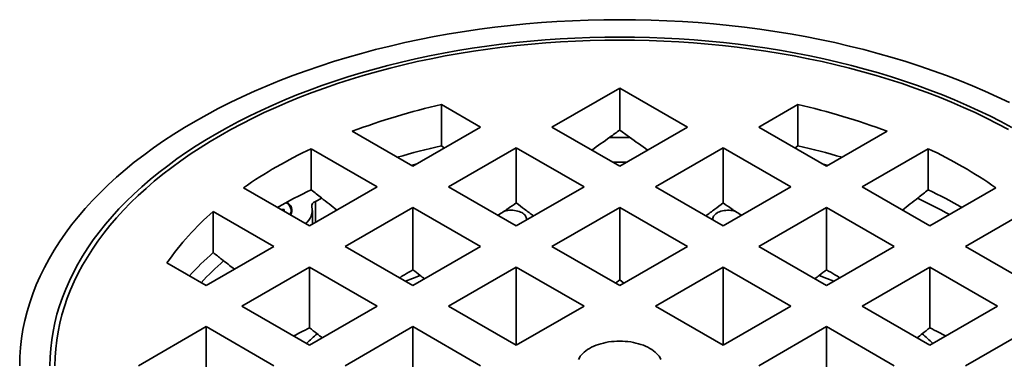
# Model space of a CAD drawing. Units: inches. Extents: x 2 to 101, y 1 to 131.
# Drawn here: x 82 to 94, y 109 to 114 of the extents above; entities that cross this region are included whole.
import ezdxf

# ---------------------------------------------------------------- set-up
doc = ezdxf.new("R2010")
doc.units = ezdxf.units.IN
doc.header["$LTSCALE"] = 12
doc.header["$MEASUREMENT"] = 0

msp = doc.modelspace()

# ---------------------------------------------------------------- linework, layer by layer
at = {"color": 7, "linetype": 'Continuous', "lineweight": 35}
for p, q in [((88.9897095, 112.7205494), (88.1500203, 112.2358072)), ((89.8293988, 112.2358072), (88.9897095, 112.7205494)), ((88.9897095, 112.2005559), (88.9897095, 112.7205494)), ((87.2661368, 112.2358073), (86.7805626, 112.5161233)), ((86.7805626, 112.0057852), (86.7805626, 112.5161233)), ((91.1988565, 112.5161233), (90.7132823, 112.2358073)), ((91.1988565, 112.0057852), (91.1988565, 112.5161233)), ((85.6747374, 112.1850179), (86.4264474, 111.7510649)), ((86.4264474, 111.7510649), (87.2661368, 112.2358073)), ((88.1500203, 112.2358072), (88.9897095, 111.7510649)), ((88.9897095, 111.7510649), (89.8293988, 112.2358072)), ((90.7132823, 112.2358073), (91.5529717, 111.7510649)), ((91.5529717, 111.7510649), (92.3046817, 112.1850179)), ((85.9845057, 111.4959374), (85.1655325, 111.9687206)), ((85.1655325, 111.4583824), (85.1655325, 111.9687206)), ((86.7805626, 112.0057852), (86.8179123, 111.9770528)), ((87.7080786, 111.9806797), (86.8683893, 111.4959373)), ((88.5477679, 111.4959374), (87.7080786, 111.9806797)), ((87.7080786, 111.2959711), (87.7080786, 111.9806797)), ((90.2713404, 111.9806797), (89.4316512, 111.4959374)), ((91.1110298, 111.4959373), (90.2713404, 111.9806797)), ((90.2713404, 111.2959711), (90.2713404, 111.9806797)), ((91.1615068, 111.9770528), (91.1988565, 112.0057852)), ((92.8138866, 111.9687206), (91.9949134, 111.4959374)), ((92.8138866, 111.4583824), (92.8138866, 111.9687206)), ((91.501033, 111.7810482), (91.5711747, 111.7615733)), ((84.3258432, 111.4839783), (85.1448164, 111.0111951)), ((85.1448164, 111.0111951), (85.9845057, 111.4959374)), ((86.8683893, 111.4959373), (87.7080785, 111.011195)), ((87.7080785, 111.011195), (88.5477679, 111.4959374)), ((89.4316512, 111.4959374), (90.2713406, 111.011195)), ((90.2713406, 111.011195), (91.1110298, 111.4959373)), ((91.9949134, 111.4959374), (92.8346027, 111.0111951)), ((92.8346027, 111.0111951), (93.6535759, 111.4839783)), ((85.2175794, 111.3151011), (85.2987214, 111.353624)), ((84.7028747, 110.7560676), (83.9511647, 111.1900205)), ((83.9511647, 110.6796824), (83.9511647, 111.1900205)), ((84.8307776, 111.2145192), (84.7926106, 111.2145192)), ((84.8307775, 111.1924859), (84.8307776, 111.2145192)), ((84.9192774, 111.1916475), (84.9192774, 111.2015304)), ((85.1807776, 111.0319549), (85.1807776, 111.2024495)), ((86.4264476, 111.2408098), (85.5867582, 110.7560675)), ((87.2661368, 110.7560675), (86.4264476, 111.2408098)), ((86.4264476, 110.467557), (86.4264476, 111.2408098)), ((88.9897095, 111.2408099), (88.1500202, 110.7560676)), ((89.8293989, 110.7560676), (88.9897095, 111.2408099)), ((88.9897095, 110.3402695), (88.9897095, 111.2408099)), ((91.5529715, 111.2408098), (90.7132823, 110.7560675)), ((92.3926608, 110.7560675), (91.5529715, 111.2408098)), ((91.5529715, 110.467557), (91.5529715, 111.2408098)), ((94.0282544, 111.1900205), (93.2765444, 110.7560676)), ((83.8631853, 110.2713252), (84.7028747, 110.7560676)), ((85.5867582, 110.7560675), (86.4264475, 110.2713252)), ((86.4264475, 110.2713252), (87.2661368, 110.7560675)), ((88.1500202, 110.7560676), (88.9897095, 110.2713252)), ((88.9897095, 110.2713252), (89.8293989, 110.7560676)), ((90.7132823, 110.7560675), (91.5529716, 110.2713252)), ((91.5529716, 110.2713252), (92.3926608, 110.7560675)), ((93.2765444, 110.7560676), (94.1162338, 110.2713252)), ((83.3776111, 110.5516412), (83.8631853, 110.2713252)), ((85.1448165, 110.5009399), (84.3051272, 110.0161976)), ((85.9845058, 110.0161977), (85.1448165, 110.5009399)), ((85.1448165, 109.7471265), (85.1448165, 110.5009399)), ((87.7080785, 110.50094), (86.8683891, 110.0161977)), ((88.5477678, 110.0161977), (87.7080785, 110.50094)), ((87.7080785, 109.5314552), (87.7080785, 110.50094)), ((90.2713406, 110.50094), (89.4316513, 110.0161977)), ((91.1110299, 110.0161977), (90.2713406, 110.50094)), ((90.2713406, 109.5314552), (90.2713406, 110.50094)), ((92.8346026, 110.5009399), (91.9949133, 110.0161977)), ((93.6742919, 110.0161976), (92.8346026, 110.5009399)), ((92.8346026, 109.7471265), (92.8346026, 110.5009399)), ((88.9366899, 110.3019327), (88.9897095, 110.3402695)), ((88.9897095, 110.3402695), (89.0427292, 110.3019327)), ((84.3051272, 110.0161976), (85.1448164, 109.5314553)), ((85.1448164, 109.5314553), (85.9845058, 110.0161977)), ((86.8683891, 110.0161977), (87.7080785, 109.5314554)), ((87.7080785, 109.5314554), (88.5477678, 110.0161977)), ((89.4316513, 110.0161977), (90.2713406, 109.5314554)), ((90.2713406, 109.5314554), (91.1110299, 110.0161977)), ((91.9949133, 110.0161977), (92.8346027, 109.5314553)), ((92.8346027, 109.5314553), (93.6742919, 110.0161976)), ((83.8631855, 109.7610701), (83.0234962, 109.2763278)), ((84.7028748, 109.2763278), (83.8631855, 109.7610701)), ((83.8631855, 109.1265564), (83.8631855, 109.7610701)), ((86.4264474, 109.7610702), (85.5867581, 109.2763278)), ((87.2661368, 109.2763278), (86.4264474, 109.7610702)), ((86.4264474, 108.7915854), (86.4264474, 109.7610702)), ((91.5529717, 109.7610702), (90.7132823, 109.2763278)), ((92.392661, 109.2763278), (91.5529717, 109.7610702)), ((91.5529717, 108.7915854), (91.5529717, 109.7610702)), ((94.1162336, 109.7610701), (93.2765443, 109.2763278))]:
    msp.add_line(p, q, dxfattribs=at)
at = {"color": 8, "linetype": 'Continuous', "lineweight": 35}
msp.add_line((85.2175794, 111.3151011), (85.2175794, 111.0532001), dxfattribs=at)
at = {"color": 7, "linetype": 'Continuous', "lineweight": 35, "flags": 128}
for points in [[(81.5522095, 109.2763278), (81.5547582, 109.3887206), (81.5624023, 109.5010365), (81.575137, 109.613198), (81.592953, 109.7251289), (81.6158384, 109.836752), (81.6437777, 109.9479912), (81.6767514, 110.0587701), (81.7147366, 110.1690129), (81.7577082, 110.2786435), (81.8056363, 110.3875874), (81.8584877, 110.4957698), (81.9162268, 110.6031161), (81.9788136, 110.7095533), (82.0462052, 110.8150083), (82.1183553, 110.9194089), (82.1952151, 111.0226832), (82.2767315, 111.1247605), (82.3628487, 111.2255711), (82.4535073, 111.3250459), (82.5486456, 111.4231165), (82.6481985, 111.5197158), (82.7520972, 111.6147776), (82.860271, 111.7082368), (82.9726455, 111.8000293), (83.089144, 111.8900922), (83.2096866, 111.9783635), (83.3341902, 112.0647832), (83.4625699, 112.1492919), (83.5947376, 112.2318315), (83.730603, 112.3123454), (83.8700724, 112.3907788), (84.0130506, 112.4670776), (84.1594397, 112.5411896), (84.3091394, 112.613064), (84.4620463, 112.6826518), (84.6180566, 112.749905), (84.7770632, 112.8147774), (84.9389567, 112.8772248), (85.1036266, 112.9372042), (85.2709595, 112.9946749), (85.4408413, 113.0495971), (85.6131553, 113.1019332), (85.7877834, 113.1516476), (85.9646056, 113.198706), (86.1435013, 113.2430762), (86.324348, 113.2847276), (86.5070212, 113.3236319), (86.6913958, 113.3597625), (86.8773452, 113.3930946), (87.0647429, 113.423605), (87.2534597, 113.4512734), (87.4433661, 113.4760803), (87.6343329, 113.4980087), (87.8262284, 113.517044), (88.0189212, 113.533173), (88.212279, 113.5463845), (88.40617, 113.5566694), (88.6004606, 113.564021), (88.7950185, 113.5684339), (88.9897095, 113.5699052), (89.1844006, 113.5684339), (89.3789585, 113.564021), (89.573249, 113.5566694), (89.7671401, 113.5463845), (89.9604979, 113.533173), (90.1531907, 113.517044), (90.3450862, 113.4980087), (90.5360529, 113.4760803), (90.7259593, 113.4512734), (90.9146762, 113.423605), (91.1020739, 113.3930946), (91.2880232, 113.3597625), (91.4723979, 113.3236319), (91.6550711, 113.2847276), (91.8359178, 113.2430762), (92.0148135, 113.198706), (92.1916357, 113.1516476), (92.3662638, 113.1019332), (92.5385778, 113.0495971), (92.7084596, 112.9946749), (92.8757925, 112.9372042), (93.0404623, 112.8772248), (93.2023559, 112.8147774), (93.3613625, 112.749905), (93.5173728, 112.6826518), (93.6702797, 112.613064), (93.8199793, 112.5411896)], [(81.9272094, 109.2763278), (81.9296298, 109.3830537), (81.9368883, 109.4897066), (81.9489808, 109.5962131), (81.9658987, 109.7025003), (81.9876304, 109.8084954), (82.0141607, 109.9141259), (82.0454718, 110.0193193), (82.0815422, 110.1240033), (82.1223471, 110.2281066), (82.1678586, 110.3315575), (82.2180453, 110.4342852), (82.2728731, 110.5362193), (82.3323041, 110.6372899), (82.3962978, 110.7374278), (82.4648103, 110.8365644), (82.5377947, 110.9346316), (82.6152011, 111.0315621), (82.6969758, 111.12729), (82.7830637, 111.2217492), (82.873405, 111.3148752), (82.9679383, 111.4066039), (83.0665989, 111.4968725), (83.1693182, 111.5856196), (83.2760268, 111.6727839), (83.3866518, 111.7583056), (83.5011163, 111.8421265), (83.6193423, 111.9241889), (83.7412492, 112.0044365), (83.8667531, 112.0828144), (83.995768, 112.1592689), (84.1282054, 112.2337476), (84.2639746, 112.3061995), (84.4029826, 112.3765749), (84.5451344, 112.4448253), (84.6903321, 112.5109042), (84.838476, 112.5747667), (84.9894653, 112.6363682), (85.1431965, 112.6956668), (85.2995634, 112.7526224), (85.4584594, 112.8071953), (85.6197758, 112.8593482), (85.7834015, 112.9090457), (85.9492251, 112.9562532), (86.117132, 113.000939), (86.2870076, 113.043072), (86.4587359, 113.0826234), (86.6321986, 113.1195662), (86.8072771, 113.153875), (86.9838512, 113.1855264), (87.1618001, 113.2144985), (87.3410018, 113.2407718), (87.5213335, 113.264328), (87.7026711, 113.285151), (87.8848911, 113.3032264), (88.0678684, 113.3185421), (88.2514772, 113.3310875), (88.4355919, 113.340854), (88.6200867, 113.3478349), (88.8048348, 113.3520251), (88.9897095, 113.3534224), (89.1745842, 113.3520251), (89.3593324, 113.3478349), (89.5438271, 113.340854), (89.7279419, 113.3310875), (89.9115507, 113.3185421), (90.094528, 113.3032264), (90.276748, 113.285151), (90.4580856, 113.264328), (90.6384173, 113.2407718), (90.817619, 113.2144985), (90.9955679, 113.1855264), (91.172142, 113.153875), (91.3472205, 113.1195662), (91.5206832, 113.0826234), (91.6924115, 113.043072), (91.8622871, 113.000939), (92.030194, 112.9562532), (92.1960176, 112.9090457), (92.3596433, 112.8593482), (92.5209597, 112.8071953), (92.6798557, 112.7526224), (92.8362226, 112.6956668), (92.9899537, 112.6363682), (93.1409431, 112.5747667), (93.289087, 112.5109042), (93.4342847, 112.4448253), (93.5764365, 112.3765749), (93.7154445, 112.3061995), (93.8512137, 112.2337476)], [(81.9897096, 109.2763278), (81.9921083, 109.3821092), (81.9993029, 109.4878181), (82.011288, 109.5933823), (82.0280566, 109.6987288), (82.0495956, 109.803786), (82.0758911, 109.9084816), (82.1069253, 110.012744), (82.1426765, 110.1165018), (82.18312, 110.2196838), (82.2282288, 110.3222192), (82.2779714, 110.4240377), (82.3323139, 110.5250699), (82.3912191, 110.625246), (82.4546467, 110.7244977), (82.5225527, 110.8227569), (82.5948912, 110.9199564), (82.6716125, 111.0160292), (82.7526637, 111.1109099), (82.8379898, 111.2045331), (82.9275319, 111.2968347), (83.0212285, 111.3877518), (83.1190156, 111.4772217), (83.2208264, 111.5651833), (83.3265905, 111.6515763), (83.4362364, 111.7363412), (83.5496876, 111.8194204), (83.6668677, 111.9007565), (83.7876956, 111.980294), (83.912089, 112.0579782), (84.0399621, 112.1337562), (84.1712276, 112.2075757), (84.3057952, 112.2793865), (84.4435731, 112.349139), (84.5844666, 112.4167856), (84.7283797, 112.4822796), (84.8752127, 112.5455768), (85.024866, 112.6066332), (85.1772364, 112.6654073), (85.3322196, 112.7218586), (85.4897098, 112.7759485), (85.6495981, 112.8276401), (85.8117759, 112.8768978), (85.9761318, 112.9236876), (86.1425528, 112.9679779), (86.3109255, 113.009738), (86.4811339, 113.0489393), (86.6530615, 113.0855553), (86.8265904, 113.1195605), (87.0016023, 113.1509318), (87.1779762, 113.1796476), (87.355592, 113.2056883), (87.5343278, 113.2290359), (87.7140611, 113.2496746), (87.8946685, 113.2675902), (88.0760262, 113.2827703), (88.2580104, 113.2952046), (88.4404957, 113.3048848), (88.623358, 113.3118037), (88.8064709, 113.315957), (88.9897095, 113.3173418), (89.1729482, 113.315957), (89.3560611, 113.3118037), (89.5389234, 113.3048848), (89.7214087, 113.2952046), (89.9033929, 113.2827703), (90.0847506, 113.2675902), (90.265358, 113.2496746), (90.4450912, 113.2290359), (90.6238271, 113.2056883), (90.8014429, 113.1796476), (90.9778168, 113.1509318), (91.1528287, 113.1195605), (91.3263576, 113.0855553), (91.4982852, 113.0489393), (91.6684935, 113.009738), (91.8368663, 112.9679779), (92.0032873, 112.9236876), (92.1676432, 112.8768978), (92.3298209, 112.8276401), (92.4897093, 112.7759485), (92.6471995, 112.7218586), (92.8021827, 112.6654073), (92.9545531, 112.6066332), (93.1042064, 112.5455768), (93.2510394, 112.4822796), (93.3949525, 112.4167856), (93.535846, 112.349139), (93.6736239, 112.2793865), (93.8081915, 112.2075757)], [(86.4082444, 111.7615733), (86.4754119, 111.780236), (86.478386, 111.7810482)], [(87.8281967, 111.1252715), (87.8217592, 111.1366032), (87.813201, 111.1474574), (87.8026265, 111.157702), (87.790164, 111.1672129), (87.7759647, 111.1758748), (87.7602009, 111.1835823), (87.7430643, 111.1902419), (87.7247623, 111.1957728), (87.7055177, 111.2001077), (87.6855635, 111.2031944), (87.6651426, 111.204995), (87.6445022, 111.2054878), (87.6238934, 111.2046669), (87.6035661, 111.2025421), (87.5837668, 111.1991393), (87.5647362, 111.1944998), (87.549672, 111.1897431)], [(90.4270297, 111.190679), (90.4238372, 111.1917332), (90.4052782, 111.1969709), (90.3858339, 111.2009982), (90.3657401, 111.2037662), (90.345241, 111.2052413), (90.3245849, 111.2054056), (90.3040231, 111.2042571), (90.2838049, 111.2018098), (90.2641755, 111.1980934), (90.2453737, 111.193153), (90.2276276, 111.1870485), (90.2111524, 111.179854), (90.1961479, 111.1716569), (90.1827968, 111.1625567), (90.1712608, 111.1526639), (90.1616798, 111.1420984), (90.1541706, 111.1309886), (90.148824, 111.1194694), (90.1457049, 111.1076806), (90.1448512, 111.0957652), (90.1462732, 111.083868), (90.1463927, 111.0833258)], [(86.516889, 110.3965927), (86.4231812, 110.360396), (86.3346049, 110.3243447)], [(91.6448142, 110.3243447), (91.5562378, 110.360396), (91.4625292, 110.3965931)], [(88.4794902, 109.3552505), (88.489524, 109.3743456), (88.5016998, 109.3930209), (88.5159653, 109.4111966), (88.5322594, 109.4287947), (88.5505124, 109.4457399), (88.5706461, 109.4619597), (88.5925743, 109.4773846), (88.616203, 109.4919485), (88.6414312, 109.5055891), (88.6681508, 109.518248), (88.6962474, 109.529871), (88.7256006, 109.5404082), (88.7560847, 109.5498146), (88.7875693, 109.5580499), (88.8199195, 109.5650788), (88.8529967, 109.5708712), (88.8866593, 109.5754023), (88.9207633, 109.5786528), (88.9551624, 109.5806087), (88.9897095, 109.5812616), (89.0242567, 109.5806087), (89.0586558, 109.5786528), (89.0927597, 109.5754023), (89.1264224, 109.5708712), (89.1594996, 109.5650788), (89.1918498, 109.5580499), (89.2233344, 109.5498146), (89.2538185, 109.5404082), (89.2831717, 109.529871), (89.3112683, 109.518248), (89.3379878, 109.5055891), (89.3632161, 109.4919485), (89.3868448, 109.4773846), (89.408773, 109.4619597), (89.4289067, 109.4457399), (89.4471597, 109.4287947), (89.4634538, 109.4111966), (89.4777193, 109.3930209), (89.489895, 109.3743456), (89.4999289, 109.3552505)]]:
    msp.add_lwpolyline(points, dxfattribs=at)
at = {"color": 7, "linetype": 'Continuous', "lineweight": 35}
for centre, radius, start, end in [((88.6015025, 104.4223838), 8.2960497, 102.67936283, 110.65807147), ((89.3779166, 104.4223838), 8.2960497, 69.34192853, 77.32063717), ((88.9897062, 101.930752), 10.1757693, 89.25655241, 90.74303179), ((87.5749183, 106.8254475), 5.6796477, 115.10091934, 124.89370413), ((88.7100314, 103.4982165), 8.7236217, 102.77820251, 106.49611551), ((89.2737267, 103.5148301), 8.7064598, 73.50021891, 77.22546308), ((90.4045008, 106.8254475), 5.6796477, 55.10629587, 64.89908066), ((88.9897095, 101.6210325), 10.179286, 89.52319983, 90.47680017), ((87.7857353, 105.9113004), 6.1347846, 115.28403431, 119.68930179), ((90.2025147, 105.928274), 6.1156653, 60.30380877, 64.72285513), ((85.2350353, 111.2564867), 0.0611585, 106.5840779, 187.68039241), ((90.1328848, 105.8764627), 6.0407486, 60.83108216, 65.05353062), ((86.1876275, 108.6038194), 3.4190937, 130.85218644, 145.27142289), ((84.814695, 111.202738), 0.1020308, 329.53200993, 69.51077557), ((84.8214639, 111.2038648), 0.1065036, 327.20507716, 69.02033291), ((84.9755493, 111.205407), 0.2034519, 305.749963, 12.17451513), ((87.7700242, 111.0973226), 0.0645383, 347.474434, 25.66190978), ((86.4259831, 107.8506096), 3.7587736, 131.17880945, 137.47746061), ((86.5045458, 107.8105676), 3.6789664, 131.21452357, 137.27464208), ((87.1761615, 107.3951423), 2.9897195, 130.36819494, 133.79358382), ((90.8032199, 107.3951018), 2.9897749, 46.20643306, 49.63076021)]:
    msp.add_arc(centre, radius, start, end, dxfattribs=at)
for points, knots in [([(88.6431998, 111.9511006), (88.7182263, 112.0047776), (88.8337843, 112.0874526), (88.9492207, 112.1711866), (88.9897095, 112.2005559)], [0, 0, 0, 0, 0.6492541995, 1, 1, 1, 1]), ([(88.9897095, 112.2005559), (89.0301984, 112.1711866), (89.1456348, 112.0874526), (89.2611928, 112.0047776), (89.3362193, 111.9511006)], [0, 0, 0, 0, 0.3507458005, 1, 1, 1, 1]), ([(85.1655325, 111.4583824), (85.207606, 111.4253025), (85.3140159, 111.3416386), (85.4204317, 111.2580096), (85.4847716, 111.2074467)], [0, 0, 0, 0, 0.3953912866, 1, 1, 1, 1]), ([(92.4946475, 111.2074467), (92.5589874, 111.2580096), (92.6654032, 111.3416386), (92.7718131, 111.4253025), (92.8138866, 111.4583824)], [0, 0, 0, 0, 0.6046087134, 1, 1, 1, 1]), ([(87.4806859, 111.1424658), (87.5216597, 111.1699159), (87.5974857, 111.220715), (87.6732533, 111.2722732), (87.7080786, 111.2959711)], [0, 0, 0, 0, 0.5403667202, 1, 1, 1, 1]), ([(87.7080786, 111.2959711), (87.7424081, 111.2698853), (87.8135357, 111.2158378), (87.8847211, 111.1621859), (87.9215491, 111.1344288)], [0, 0, 0, 0, 0.4826456232, 1, 1, 1, 1]), ([(90.05787, 111.1344288), (90.094698, 111.1621859), (90.1658834, 111.2158378), (90.237011, 111.2698853), (90.2713404, 111.2959711)], [0, 0, 0, 0, 0.5173543768, 1, 1, 1, 1]), ([(90.2713404, 111.2959711), (90.3061658, 111.2722732), (90.3819333, 111.2207151), (90.4577592, 111.169916), (90.498733, 111.1424659)], [0, 0, 0, 0, 0.4596336961, 1, 1, 1, 1]), ([(83.9511647, 110.6796824), (83.9859691, 110.6524307), (84.0736288, 110.583794), (84.1613068, 110.5152658), (84.214173, 110.4739461)], [0, 0, 0, 0, 0.3970409816, 1, 1, 1, 1]), ([(86.2596574, 110.367611), (86.2802549, 110.3797856), (86.3358586, 110.4126512), (86.3914494, 110.4463447), (86.4264476, 110.467557)], [0, 0, 0, 0, 0.3704332881, 1, 1, 1, 1]), ([(86.4264476, 110.467557), (86.4560955, 110.444272), (86.504113, 110.4065599), (86.5521392, 110.3688992), (86.570512, 110.3544918)], [0, 0, 0, 0, 0.6174418985, 1, 1, 1, 1]), ([(91.4089071, 110.3544918), (91.4272799, 110.3688992), (91.4753061, 110.4065599), (91.5233236, 110.444272), (91.5529715, 110.467557)], [0, 0, 0, 0, 0.3825581015, 1, 1, 1, 1]), ([(91.5529715, 110.467557), (91.5879697, 110.4463448), (91.6435604, 110.4126514), (91.6991641, 110.3797855), (91.7197615, 110.3676109)], [0, 0, 0, 0, 0.6295672884, 1, 1, 1, 1]), ([(84.9467696, 109.6457854), (84.9768533, 109.6609762), (85.0428469, 109.6942998), (85.1088833, 109.7285108), (85.1448165, 109.7471265)], [0, 0, 0, 0, 0.45585695839, 1, 1, 1, 1]), ([(85.1448165, 109.7471265), (85.1756031, 109.7231243), (85.2286513, 109.6817663), (85.2817347, 109.6406224), (85.3040111, 109.6233564)], [0, 0, 0, 0, 0.5803503199, 1, 1, 1, 1]), ([(92.6754192, 109.6233499), (92.6976917, 109.640619), (92.75077, 109.6817735), (92.8038157, 109.7231261), (92.8346026, 109.7471265)], [0, 0, 0, 0, 0.4196168455, 1, 1, 1, 1]), ([(92.8346026, 109.7471265), (92.8705358, 109.7285109), (92.9365721, 109.6942999), (93.0025658, 109.6609761), (93.0326494, 109.6457852)], [0, 0, 0, 0, 0.5441433602, 1, 1, 1, 1])]:
    msp.add_open_spline(points, degree=3, knots=knots, dxfattribs=at)

doc.saveas('drawing.dxf')
